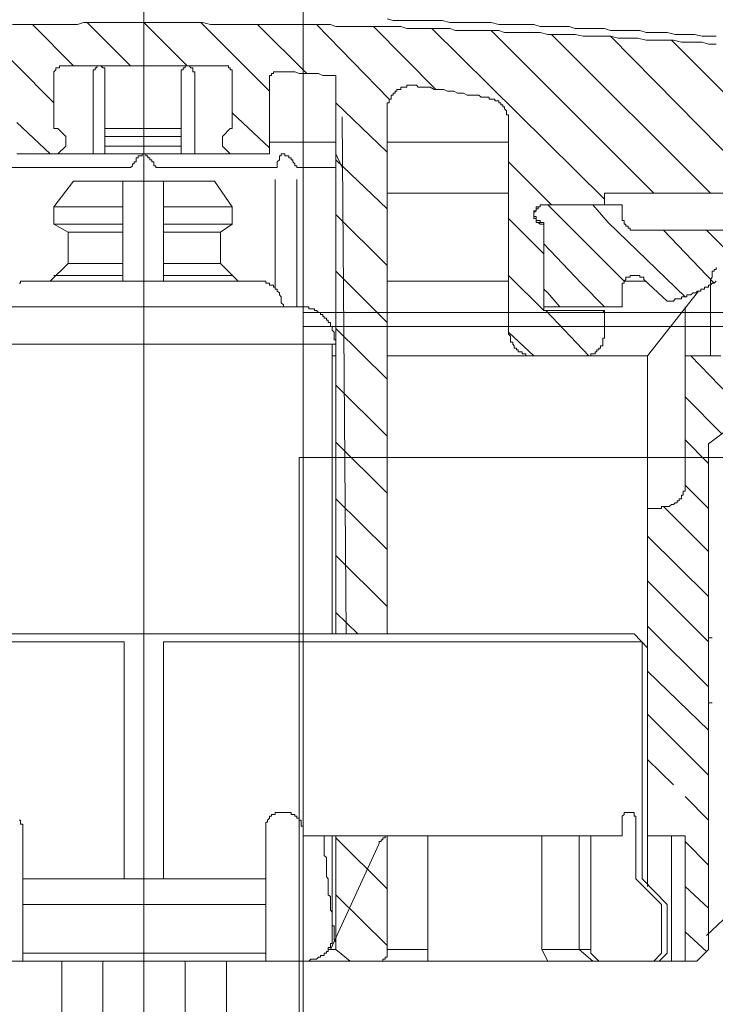
# Model space of a CAD drawing. Units: inches. Extents: x -2178 to 1068, y -1654 to 671.
# Drawn here: x 408 to 434, y -1280 to -1243 of the extents above; entities that cross this region are included whole.
import ezdxf

# ---------------------------------------------------------------- set-up
doc = ezdxf.new("R2010")
doc.units = ezdxf.units.IN
doc.header["$MEASUREMENT"] = 0
doc.layers.add('图层 1', color=7, linetype='Continuous')

msp = doc.modelspace()

# ---------------------------------------------------------------- linework, layer by layer
at = {"layer": '图层 1', "color": 7, "lineweight": 9}
for points in [[(418.342, -1284.608), (418.342, -1163.276)], [(412.32, -1295.439), (412.32, -1226.833)], [(407.352, -1243.146), (407.645, -1243.146), (407.95, -1243.146), (408.178, -1243.146), (408.47, -1243.146), (408.686, -1243.146), (408.991, -1243.146), (409.284, -1243.146), (409.512, -1243.146), (409.804, -1243.146), (410.033, -1243.076), (410.325, -1243.076), (410.541, -1243.076), (410.846, -1243.076), (411.138, -1243.076), (411.367, -1243.076), (411.659, -1243.076), (411.888, -1243.076), (412.18, -1243.076), (412.473, -1243.076), (412.701, -1243.076), (413.006, -1243.076), (413.209, -1243.076), (413.514, -1243.076), (413.807, -1243.076), (414.035, -1243.076), (414.34, -1243.076), (414.543, -1243.076), (414.836, -1243.146), (415.077, -1243.146), (415.369, -1243.146), (415.661, -1243.146), (415.89, -1243.146), (416.182, -1243.146), (416.411, -1243.146), (416.703, -1243.146), (416.995, -1243.146), (417.224, -1243.146), (417.516, -1243.146), (417.745, -1243.146), (418.037, -1243.146), (418.266, -1243.146), (418.558, -1243.146), (418.85, -1243.146), (419.092, -1243.146), (419.384, -1243.146), (419.587, -1243.228), (419.892, -1243.228), (420.184, -1243.228), (420.413, -1243.228), (420.718, -1243.228), (420.921, -1243.228), (421.226, -1243.228), (421.455, -1243.228), (421.747, -1243.228), (422.039, -1243.228), (422.268, -1243.305), (422.56, -1243.305), (422.789, -1243.305), (423.068, -1243.305), (423.373, -1243.305), (423.602, -1243.305), (423.894, -1243.305), (424.11, -1243.374), (424.415, -1243.374), (424.644, -1243.374), (424.936, -1243.374), (425.241, -1243.374), (425.457, -1243.374), (425.749, -1243.374), (425.965, -1243.451), (426.283, -1243.451), (426.575, -1243.451), (426.778, -1243.451), (427.071, -1243.451), (427.312, -1243.451), (427.604, -1243.527), (427.82, -1243.527), (428.112, -1243.527), (428.417, -1243.527), (428.646, -1243.527), (428.938, -1243.597), (429.154, -1243.597), (429.459, -1243.597), (429.688, -1243.597), (429.98, -1243.597), (430.272, -1243.673), (430.501, -1243.673), (430.793, -1243.673), (431.009, -1243.673), (431.327, -1243.743), (431.619, -1243.743), (431.822, -1243.743), (432.127, -1243.743), (432.356, -1243.743), (432.661, -1243.819), (432.864, -1243.819), (433.156, -1243.819), (433.448, -1243.819), (433.69, -1243.889), (433.982, -1243.889)], [(407.352, -1243.146), (407.645, -1243.146), (407.95, -1243.146), (408.178, -1243.146), (408.47, -1243.146), (408.686, -1243.146), (408.991, -1243.146), (409.284, -1243.146), (409.512, -1243.146), (409.804, -1243.146), (410.033, -1243.076), (410.325, -1243.076), (410.541, -1243.076), (410.846, -1243.076), (411.138, -1243.076), (411.367, -1243.076), (411.659, -1243.076), (411.888, -1243.076), (412.18, -1243.076), (412.473, -1243.076), (412.701, -1243.076), (413.006, -1243.076), (413.209, -1243.076), (413.514, -1243.076), (413.807, -1243.076), (414.035, -1243.076), (414.34, -1243.076), (414.543, -1243.076), (414.836, -1243.146), (415.077, -1243.146), (415.369, -1243.146), (415.661, -1243.146), (415.89, -1243.146), (416.182, -1243.146), (416.411, -1243.146), (416.703, -1243.146), (416.995, -1243.146), (417.224, -1243.146), (417.516, -1243.146), (417.745, -1243.146), (418.037, -1243.146), (418.266, -1243.146), (418.558, -1243.146), (418.85, -1243.146), (419.092, -1243.146), (419.384, -1243.146), (419.587, -1243.228), (419.892, -1243.228), (420.184, -1243.228), (420.413, -1243.228), (420.718, -1243.228), (420.921, -1243.228), (421.226, -1243.228), (421.455, -1243.228), (421.747, -1243.228), (422.039, -1243.228), (422.268, -1243.305), (422.56, -1243.305), (422.789, -1243.305), (423.068, -1243.305), (423.373, -1243.305), (423.602, -1243.305), (423.894, -1243.305), (424.11, -1243.374), (424.415, -1243.374), (424.644, -1243.374), (424.936, -1243.374), (425.241, -1243.374), (425.457, -1243.374), (425.749, -1243.374), (425.965, -1243.451), (426.283, -1243.451), (426.575, -1243.451), (426.778, -1243.451), (427.071, -1243.451), (427.312, -1243.451), (427.604, -1243.527), (427.82, -1243.527), (428.112, -1243.527), (428.417, -1243.527), (428.646, -1243.527), (428.938, -1243.597), (429.154, -1243.597), (429.459, -1243.597), (429.688, -1243.597), (429.98, -1243.597), (430.272, -1243.673), (430.501, -1243.673), (430.793, -1243.673), (431.009, -1243.673), (431.327, -1243.743), (431.619, -1243.743), (431.822, -1243.743), (432.127, -1243.743), (432.356, -1243.743), (432.661, -1243.819), (432.864, -1243.819), (433.156, -1243.819), (433.448, -1243.819), (433.69, -1243.889), (433.982, -1243.889)], [(411.812, -1244.715), (410.173, -1243.076)], [(413.959, -1244.715), (412.32, -1243.076)], [(417.072, -1245.674), (414.48, -1243.076)], [(421.531, -1242.93), (421.747, -1243), (422.039, -1243), (422.268, -1243), (422.56, -1243), (422.852, -1243), (423.068, -1243), (423.373, -1243), (423.602, -1243), (423.894, -1243.076), (424.11, -1243.076), (424.415, -1243.076), (424.707, -1243.076), (424.936, -1243.076), (425.241, -1243.076), (425.457, -1243.076), (425.749, -1243.146), (426.041, -1243.146), (426.283, -1243.146), (426.575, -1243.146), (426.778, -1243.146), (427.071, -1243.146), (427.312, -1243.228), (427.604, -1243.228), (427.909, -1243.228), (428.112, -1243.228), (428.417, -1243.228), (428.646, -1243.305), (428.938, -1243.305), (429.23, -1243.305), (429.459, -1243.305), (429.751, -1243.305), (429.98, -1243.374), (430.272, -1243.374), (430.501, -1243.374), (430.793, -1243.374), (431.085, -1243.374), (431.327, -1243.451), (431.619, -1243.451), (431.822, -1243.451), (432.127, -1243.451), (432.419, -1243.527), (432.661, -1243.527), (432.953, -1243.527), (433.156, -1243.527), (433.448, -1243.597), (433.69, -1243.597), (433.982, -1243.597)], [(421.531, -1242.93), (421.747, -1243), (422.039, -1243), (422.268, -1243), (422.56, -1243), (422.852, -1243), (423.068, -1243), (423.373, -1243), (423.602, -1243), (423.894, -1243.076), (424.11, -1243.076), (424.415, -1243.076), (424.707, -1243.076), (424.936, -1243.076), (425.241, -1243.076), (425.457, -1243.076), (425.749, -1243.146), (426.041, -1243.146), (426.283, -1243.146), (426.575, -1243.146), (426.778, -1243.146), (427.071, -1243.146), (427.312, -1243.228), (427.604, -1243.228), (427.909, -1243.228), (428.112, -1243.228), (428.417, -1243.228), (428.646, -1243.305), (428.938, -1243.305), (429.23, -1243.305), (429.459, -1243.305), (429.751, -1243.305), (429.98, -1243.374), (430.272, -1243.374), (430.501, -1243.374), (430.793, -1243.374), (431.085, -1243.374), (431.327, -1243.451), (431.619, -1243.451), (431.822, -1243.451), (432.127, -1243.451), (432.419, -1243.527), (432.661, -1243.527), (432.953, -1243.527), (433.156, -1243.527), (433.448, -1243.597), (433.69, -1243.597), (433.982, -1243.597)], [(408.915, -1246.119), (405.955, -1243.146)], [(409.652, -1244.715), (408.102, -1243.146)], [(418.482, -1245.007), (416.614, -1243.146)], [(421.607, -1245.973), (418.85, -1243.146)], [(423.373, -1245.604), (421.01, -1243.228)], [(429.751, -1249.759), (423.221, -1243.305)], [(431.619, -1249.53), (425.457, -1243.374)], [(433.766, -1249.53), (427.744, -1243.527)], [(435.837, -1249.53), (429.98, -1243.597)], [(437.616, -1249.085), (432.28, -1243.743)], [(408.915, -1245.007), (408.915, -1244.937), (408.991, -1244.861), (408.991, -1244.791), (409.068, -1244.791), (409.131, -1244.791), (409.131, -1244.715), (409.22, -1244.715)], [(408.915, -1245.007), (408.915, -1244.937), (408.991, -1244.861), (408.991, -1244.791), (409.068, -1244.791), (409.131, -1244.791), (409.131, -1244.715), (409.22, -1244.715)], [(412.32, -1244.715), (409.22, -1244.715)], [(412.32, -1244.715), (409.22, -1244.715)], [(410.402, -1244.937), (410.402, -1244.861), (410.478, -1244.861), (410.478, -1244.791), (410.541, -1244.791), (410.541, -1244.715), (410.618, -1244.715), (410.694, -1244.715), (410.77, -1244.791), (410.846, -1244.791), (410.846, -1244.861), (410.846, -1244.937)], [(410.402, -1244.937), (410.402, -1244.861), (410.478, -1244.861), (410.478, -1244.791), (410.541, -1244.791), (410.541, -1244.715), (410.618, -1244.715), (410.694, -1244.715), (410.77, -1244.791), (410.846, -1244.791), (410.846, -1244.861), (410.846, -1244.937)], [(410.402, -1248.05), (410.402, -1244.937)], [(410.402, -1248.05), (410.402, -1244.937)], [(410.846, -1248.05), (410.846, -1244.937)], [(410.846, -1248.05), (410.846, -1244.937)], [(412.32, -1244.715), (415.445, -1244.715)], [(412.32, -1244.715), (415.445, -1244.715)], [(413.73, -1244.937), (413.73, -1244.861), (413.807, -1244.861), (413.807, -1244.791), (413.883, -1244.791), (413.883, -1244.715), (413.959, -1244.715), (414.035, -1244.715), (414.099, -1244.791), (414.175, -1244.791), (414.175, -1244.861), (414.175, -1244.937), (414.251, -1244.937)], [(413.73, -1244.937), (413.73, -1244.861), (413.807, -1244.861), (413.807, -1244.791), (413.883, -1244.791), (413.883, -1244.715), (413.959, -1244.715), (414.035, -1244.715), (414.099, -1244.791), (414.175, -1244.791), (414.175, -1244.861), (414.175, -1244.937), (414.251, -1244.937)], [(413.73, -1248.05), (413.73, -1244.937)], [(413.73, -1248.05), (413.73, -1244.937)], [(414.251, -1248.05), (414.251, -1244.937)], [(414.251, -1248.05), (414.251, -1244.937)], [(415.445, -1244.715), (415.522, -1244.715), (415.522, -1244.791), (415.585, -1244.791), (415.585, -1244.861), (415.661, -1244.861), (415.661, -1244.937), (415.661, -1245.007)], [(415.445, -1244.715), (415.522, -1244.715), (415.522, -1244.791), (415.585, -1244.791), (415.585, -1244.861), (415.661, -1244.861), (415.661, -1244.937), (415.661, -1245.007)], [(417.072, -1245.229), (417.072, -1245.159), (417.072, -1245.083), (417.148, -1245.083), (417.148, -1245.007), (417.224, -1245.007), (417.224, -1244.937), (417.288, -1244.937), (417.364, -1244.937)], [(417.072, -1245.229), (417.072, -1245.159), (417.072, -1245.083), (417.148, -1245.083), (417.148, -1245.007), (417.224, -1245.007), (417.224, -1244.937), (417.288, -1244.937), (417.364, -1244.937)], [(417.364, -1244.937), (417.516, -1244.937), (417.656, -1244.937), (417.809, -1244.937), (417.898, -1244.937), (418.037, -1244.937), (418.19, -1245.007), (418.342, -1245.007), (418.406, -1245.007), (418.558, -1245.007), (418.711, -1245.007), (418.85, -1245.007), (418.927, -1245.007), (419.092, -1245.083), (419.232, -1245.083), (419.384, -1245.083), (419.448, -1245.083), (419.587, -1245.083)], [(417.364, -1244.937), (417.516, -1244.937), (417.656, -1244.937), (417.809, -1244.937), (417.898, -1244.937), (418.037, -1244.937), (418.19, -1245.007), (418.342, -1245.007), (418.406, -1245.007), (418.558, -1245.007), (418.711, -1245.007), (418.85, -1245.007), (418.927, -1245.007), (419.092, -1245.083), (419.232, -1245.083), (419.384, -1245.083), (419.448, -1245.083), (419.587, -1245.083)], [(408.915, -1247.091), (408.915, -1245.007)], [(408.915, -1247.091), (408.915, -1245.007)], [(415.661, -1247.091), (415.661, -1245.007)], [(415.661, -1247.091), (415.661, -1245.007)], [(417.072, -1248.05), (417.072, -1245.229)], [(417.072, -1248.05), (417.072, -1245.229)], [(419.587, -1245.083), (419.587, -1266.212)], [(421.531, -1246.417), (421.531, -1246.347), (421.531, -1246.265), (421.531, -1246.195), (421.531, -1246.119), (421.607, -1246.119), (421.607, -1246.042), (421.607, -1245.973), (421.671, -1245.973), (421.671, -1245.896), (421.671, -1245.826), (421.747, -1245.826), (421.747, -1245.75), (421.823, -1245.75), (421.823, -1245.674), (421.887, -1245.674), (421.887, -1245.604), (421.976, -1245.604), (422.039, -1245.604), (422.039, -1245.522), (422.116, -1245.522), (422.205, -1245.522), (422.268, -1245.522), (422.268, -1245.452), (422.344, -1245.452), (422.408, -1245.452), (422.484, -1245.452), (422.56, -1245.452), (422.636, -1245.452)], [(421.531, -1246.417), (421.531, -1246.347), (421.531, -1246.265), (421.531, -1246.195), (421.531, -1246.119), (421.607, -1246.119), (421.607, -1246.042), (421.607, -1245.973), (421.671, -1245.973), (421.671, -1245.896), (421.671, -1245.826), (421.747, -1245.826), (421.747, -1245.75), (421.823, -1245.75), (421.823, -1245.674), (421.887, -1245.674), (421.887, -1245.604), (421.976, -1245.604), (422.039, -1245.604), (422.039, -1245.522), (422.116, -1245.522), (422.205, -1245.522), (422.268, -1245.522), (422.268, -1245.452), (422.344, -1245.452), (422.408, -1245.452), (422.484, -1245.452), (422.56, -1245.452), (422.636, -1245.452)], [(422.636, -1245.452), (422.7, -1245.522), (422.852, -1245.522), (423.018, -1245.522), (423.157, -1245.522), (423.31, -1245.604), (423.373, -1245.604), (423.513, -1245.604), (423.666, -1245.604), (423.805, -1245.674), (423.894, -1245.674), (424.047, -1245.674), (424.186, -1245.75), (424.339, -1245.75), (424.415, -1245.75), (424.555, -1245.826), (424.707, -1245.826), (424.86, -1245.826), (425, -1245.826), (425.089, -1245.896), (425.241, -1245.896), (425.381, -1245.896)], [(422.636, -1245.452), (422.7, -1245.522), (422.852, -1245.522), (423.018, -1245.522), (423.157, -1245.522), (423.31, -1245.604), (423.373, -1245.604), (423.513, -1245.604), (423.666, -1245.604), (423.805, -1245.674), (423.894, -1245.674), (424.047, -1245.674), (424.186, -1245.75), (424.339, -1245.75), (424.415, -1245.75), (424.555, -1245.826), (424.707, -1245.826), (424.86, -1245.826), (425, -1245.826), (425.089, -1245.896), (425.241, -1245.896), (425.381, -1245.896)], [(425.381, -1245.896), (425.381, -1245.973), (425.457, -1245.973), (425.533, -1245.973), (425.597, -1245.973), (425.597, -1246.042), (425.673, -1246.042), (425.749, -1246.042), (425.749, -1246.119), (425.825, -1246.119), (425.825, -1246.195), (425.902, -1246.195), (425.902, -1246.265), (425.965, -1246.265), (425.965, -1246.347), (426.041, -1246.417), (426.041, -1246.493), (426.041, -1246.57), (426.118, -1246.57), (426.118, -1246.64), (426.118, -1246.716), (426.118, -1246.786), (426.118, -1246.862)], [(425.381, -1245.896), (425.381, -1245.973), (425.457, -1245.973), (425.533, -1245.973), (425.597, -1245.973), (425.597, -1246.042), (425.673, -1246.042), (425.749, -1246.042), (425.749, -1246.119), (425.825, -1246.119), (425.825, -1246.195), (425.902, -1246.195), (425.902, -1246.265), (425.965, -1246.265), (425.965, -1246.347), (426.041, -1246.417), (426.041, -1246.493), (426.041, -1246.57), (426.118, -1246.57), (426.118, -1246.64), (426.118, -1246.716), (426.118, -1246.786), (426.118, -1246.862)], [(421.531, -1247.98), (419.587, -1246.119)], [(421.531, -1246.417), (421.531, -1266.212)], [(421.531, -1246.417), (421.531, -1266.212)], [(417.072, -1247.821), (415.661, -1246.493)], [(419.829, -1246.64), (419.968, -1266.212)], [(408.775, -1248.05), (407.505, -1246.862)], [(409.068, -1247.091), (408.915, -1247.091)], [(409.068, -1247.091), (408.915, -1247.091)], [(409.068, -1247.091), (409.36, -1247.383)], [(409.068, -1247.091), (409.36, -1247.383)], [(413.73, -1247.091), (410.846, -1247.091)], [(413.73, -1247.091), (410.846, -1247.091)], [(415.585, -1247.091), (415.293, -1247.383)], [(415.661, -1247.091), (415.585, -1247.091), (415.293, -1247.383)], [(415.661, -1247.091), (415.585, -1247.091)], [(426.118, -1254.72), (426.118, -1246.862)], [(426.118, -1254.72), (426.118, -1246.862)], [(409.068, -1248.05), (409.36, -1247.751), (409.36, -1247.383)], [(409.36, -1247.751), (409.36, -1247.383)], [(413.73, -1247.383), (410.846, -1247.383)], [(413.73, -1247.383), (410.846, -1247.383)], [(415.293, -1247.751), (415.293, -1247.383)], [(415.585, -1248.05), (415.293, -1247.751), (415.293, -1247.383)], [(409.068, -1248.05), (409.36, -1247.751)], [(410.846, -1247.751), (413.73, -1247.751)], [(410.846, -1247.751), (413.73, -1247.751)], [(415.585, -1248.05), (415.293, -1247.751)], [(419.587, -1247.605), (417.072, -1247.605)], [(417.072, -1247.605), (419.587, -1247.605)], [(426.118, -1247.605), (421.531, -1247.605)], [(421.531, -1247.605), (426.118, -1247.605)], [(407.505, -1248.05), (409.068, -1248.05)], [(407.505, -1248.05), (409.068, -1248.05)], [(408.991, -1248.05), (408.991, -1248.05)], [(408.991, -1248.05), (408.991, -1248.05)], [(409.068, -1248.05), (410.846, -1248.05)], [(409.068, -1248.05), (410.846, -1248.05)], [(413.73, -1248.05), (412.32, -1248.05), (410.846, -1248.05)], [(410.846, -1248.05), (412.32, -1248.05), (413.73, -1248.05)], [(411.812, -1248.564), (411.888, -1248.495), (411.888, -1248.418), (411.952, -1248.418), (411.952, -1248.342), (412.028, -1248.342), (412.028, -1248.272)], [(411.952, -1248.342), (412.028, -1248.342), (412.028, -1248.272), (412.028, -1248.196), (412.104, -1248.196), (412.104, -1248.126), (412.18, -1248.126), (412.257, -1248.126), (412.257, -1248.05), (412.32, -1248.05), (412.396, -1248.05), (412.396, -1248.126), (412.473, -1248.126), (412.473, -1248.196), (412.549, -1248.196), (412.549, -1248.272), (412.625, -1248.272), (412.625, -1248.342), (412.701, -1248.342)], [(412.028, -1248.272), (412.028, -1248.196), (412.104, -1248.196), (412.104, -1248.126), (412.18, -1248.126), (412.257, -1248.126), (412.257, -1248.05), (412.32, -1248.05), (412.396, -1248.05), (412.396, -1248.126), (412.473, -1248.126), (412.473, -1248.196), (412.549, -1248.196), (412.549, -1248.272), (412.625, -1248.272), (412.625, -1248.342), (412.701, -1248.342), (412.701, -1248.418), (412.701, -1248.495)], [(412.028, -1248.272), (412.028, -1248.272)], [(415.585, -1248.05), (413.73, -1248.05)], [(415.585, -1248.05), (413.73, -1248.05)], [(415.585, -1248.05), (415.585, -1248.05)], [(417.072, -1248.05), (415.585, -1248.05)], [(415.585, -1248.05), (415.585, -1248.05)], [(417.072, -1248.05), (415.585, -1248.05)], [(417.288, -1248.564), (417.364, -1248.564), (417.364, -1248.495), (417.364, -1248.418), (417.364, -1248.342), (417.453, -1248.272), (417.453, -1248.196), (417.453, -1248.126), (417.516, -1248.126), (417.516, -1248.05), (417.605, -1248.05), (417.656, -1248.05), (417.656, -1248.126), (417.745, -1248.126)], [(417.288, -1248.564), (417.364, -1248.564), (417.364, -1248.495), (417.364, -1248.418), (417.364, -1248.342), (417.453, -1248.272), (417.453, -1248.196), (417.453, -1248.126), (417.516, -1248.126), (417.516, -1248.05), (417.605, -1248.05)], [(417.605, -1248.05), (417.605, -1248.05)], [(417.605, -1248.05), (417.656, -1248.05), (417.656, -1248.126), (417.745, -1248.126), (417.809, -1248.126), (417.809, -1248.196), (417.898, -1248.196), (417.898, -1248.272), (417.961, -1248.272), (417.961, -1248.342), (418.037, -1248.418), (418.037, -1248.495), (418.101, -1248.495), (418.101, -1248.564)], [(417.745, -1248.126), (417.745, -1248.126)], [(417.745, -1248.126), (417.809, -1248.126), (417.809, -1248.196), (417.898, -1248.196), (417.898, -1248.272), (417.961, -1248.272), (417.961, -1248.342), (418.037, -1248.418), (418.037, -1248.495), (418.101, -1248.495), (418.101, -1248.564)], [(419.829, -1248.564), (419.587, -1248.05)], [(419.829, -1248.564), (419.587, -1248.05)], [(421.531, -1250.121), (419.587, -1248.272)], [(407.289, -1248.564), (411.812, -1248.564)], [(407.289, -1248.564), (411.812, -1248.564)], [(411.812, -1248.564), (411.888, -1248.495), (411.888, -1248.418), (411.952, -1248.418), (411.952, -1248.342)], [(411.952, -1248.342), (411.952, -1248.342)], [(412.701, -1248.342), (412.701, -1248.418)], [(412.701, -1248.418), (412.701, -1248.495), (412.765, -1248.495), (412.765, -1248.564)], [(412.701, -1248.495), (412.765, -1248.495)], [(412.765, -1248.495), (412.765, -1248.564)], [(417.288, -1248.564), (412.765, -1248.564)], [(417.288, -1248.564), (412.765, -1248.564)], [(418.101, -1248.564), (419.587, -1248.564)], [(418.101, -1248.564), (419.587, -1248.564)], [(427.744, -1249.975), (426.118, -1248.342)], [(417.288, -1253.164), (417.288, -1249.015)], [(418.101, -1253.831), (418.101, -1249.015)], [(409.652, -1249.085), (408.915, -1250.051)], [(414.988, -1249.085), (409.652, -1249.085)], [(411.52, -1249.085), (411.52, -1252.865)], [(413.057, -1249.085), (413.057, -1252.865)], [(414.988, -1249.085), (415.661, -1250.051), (413.057, -1250.051)], [(426.118, -1249.53), (421.531, -1249.53)], [(429.751, -1249.975), (429.751, -1249.53)], [(429.751, -1249.53), (436.421, -1249.53)], [(429.751, -1249.975), (429.751, -1249.53)], [(436.574, -1249.53), (429.751, -1249.53)], [(408.915, -1250.051), (411.52, -1250.051)], [(408.915, -1250.712), (408.915, -1250.051)], [(415.661, -1250.712), (415.661, -1250.051)], [(427.452, -1250.712), (427.375, -1250.712), (427.312, -1250.712), (427.236, -1250.642), (427.159, -1250.642), (427.159, -1250.565), (427.159, -1250.496), (427.071, -1250.496), (427.071, -1250.419), (427.071, -1250.343), (427.071, -1250.267), (427.159, -1250.197), (427.159, -1250.121), (427.236, -1250.121), (427.236, -1250.051), (427.312, -1250.051), (427.312, -1249.975), (427.375, -1249.975), (427.452, -1249.975)], [(427.452, -1250.712), (427.375, -1250.712), (427.312, -1250.712), (427.236, -1250.642), (427.159, -1250.642), (427.159, -1250.565), (427.159, -1250.496), (427.071, -1250.496), (427.071, -1250.419), (427.071, -1250.343), (427.071, -1250.267), (427.159, -1250.197), (427.159, -1250.121), (427.236, -1250.121), (427.236, -1250.051), (427.312, -1250.051), (427.312, -1249.975), (427.375, -1249.975), (427.452, -1249.975)], [(427.452, -1250.642), (427.375, -1250.642), (427.312, -1250.642), (427.312, -1250.565), (427.236, -1250.565), (427.159, -1250.565), (427.159, -1250.496), (427.159, -1250.419), (427.071, -1250.419), (427.071, -1250.343), (427.071, -1250.267), (427.071, -1250.197), (427.159, -1250.197), (427.159, -1250.121), (427.159, -1250.051), (427.236, -1250.051), (427.312, -1250.051), (427.312, -1249.975), (427.375, -1249.975), (427.452, -1249.975)], [(427.452, -1249.975), (429.751, -1249.975)], [(427.452, -1249.975), (429.751, -1249.975)], [(430.425, -1249.975), (427.452, -1249.975)], [(429.688, -1252.052), (427.604, -1249.975)], [(429.891, -1250.642), (429.307, -1249.975)], [(430.425, -1249.975), (430.425, -1250.419)], [(421.531, -1252.274), (419.587, -1250.343)], [(427.452, -1251.823), (426.118, -1250.496)], [(430.933, -1250.934), (430.869, -1250.934), (430.793, -1250.934), (430.717, -1250.934), (430.717, -1250.864), (430.641, -1250.864), (430.641, -1250.788), (430.564, -1250.788), (430.564, -1250.712), (430.501, -1250.712), (430.501, -1250.642), (430.501, -1250.565), (430.425, -1250.565), (430.425, -1250.496), (430.425, -1250.419)], [(408.915, -1250.712), (411.52, -1250.712)], [(408.915, -1250.712), (409.449, -1251.01)], [(415.661, -1250.712), (413.057, -1250.712)], [(415.661, -1250.712), (415.217, -1251.01)], [(427.452, -1250.642), (427.236, -1250.642)], [(427.452, -1253.831), (427.452, -1250.642)], [(427.452, -1253.977), (427.452, -1250.712)], [(427.452, -1253.977), (427.452, -1250.712)], [(432.8, -1253.456), (429.891, -1250.642)], [(430.933, -1250.934), (434.732, -1250.934)], [(433.906, -1252.941), (431.987, -1250.934)], [(434.871, -1252.198), (433.614, -1250.934)], [(409.449, -1251.01), (411.52, -1251.01)], [(409.449, -1251.01), (409.449, -1252.198)], [(415.217, -1251.01), (413.057, -1251.01)], [(415.217, -1251.01), (415.217, -1252.198), (415.89, -1252.865)], [(428.862, -1252.941), (427.452, -1251.455)], [(430.501, -1252.865), (429.688, -1252.052)], [(409.449, -1252.198), (408.775, -1252.865)], [(411.52, -1252.198), (409.449, -1252.198)], [(413.057, -1252.198), (415.217, -1252.198)], [(433.766, -1252.941), (433.766, -1252.865), (433.766, -1252.795), (433.83, -1252.713), (433.83, -1252.643), (433.83, -1252.566), (433.83, -1252.49), (433.906, -1252.49), (433.906, -1252.42), (433.982, -1252.42), (433.982, -1252.344)], [(408.915, -1252.643), (411.52, -1252.643)], [(415.661, -1252.643), (413.057, -1252.643)], [(421.531, -1254.428), (419.587, -1252.49)], [(427.452, -1253.977), (426.118, -1252.643)], [(430.425, -1253.087), (430.425, -1253.017), (430.425, -1252.941), (430.501, -1252.941), (430.501, -1252.865), (430.564, -1252.795), (430.564, -1252.713), (430.641, -1252.713), (430.717, -1252.713), (430.717, -1252.643), (430.793, -1252.643), (430.869, -1252.643), (430.933, -1252.643), (431.009, -1252.643), (431.085, -1252.643), (431.085, -1252.713), (431.174, -1252.713), (431.238, -1252.713), (431.238, -1252.795)], [(431.238, -1252.795), (432.127, -1253.615)], [(407.594, -1252.941), (407.645, -1252.941), (407.645, -1252.865), (407.734, -1252.865), (407.797, -1252.865), (407.886, -1252.865), (407.95, -1252.865), (408.026, -1252.865)], [(408.026, -1252.865), (412.32, -1252.865)], [(416.614, -1252.865), (412.32, -1252.865)], [(416.614, -1252.865), (416.703, -1252.865), (416.78, -1252.865), (416.856, -1252.865), (416.932, -1252.865), (416.932, -1252.941), (416.995, -1252.941), (417.072, -1252.941), (417.072, -1253.017), (417.148, -1253.017), (417.224, -1253.017), (417.224, -1253.087), (417.288, -1253.087), (417.288, -1253.164), (417.364, -1253.164), (417.364, -1253.24), (417.453, -1253.31), (417.453, -1253.386), (417.516, -1253.456), (417.516, -1253.532), (417.516, -1253.615), (417.516, -1253.684), (417.605, -1253.761), (417.605, -1253.831)], [(426.118, -1252.865), (421.531, -1252.865)], [(427.604, -1253.31), (427.452, -1253.164)], [(429.751, -1253.831), (428.862, -1252.941)], [(430.425, -1253.831), (430.425, -1253.087)], [(431.327, -1252.865), (430.501, -1252.865)], [(433.982, -1252.865), (433.906, -1252.941), (433.83, -1252.941), (433.766, -1253.017), (433.69, -1253.017), (433.69, -1253.087), (433.614, -1253.087), (433.537, -1253.087), (433.537, -1253.164), (433.448, -1253.164), (433.398, -1253.164), (433.398, -1253.24), (433.309, -1253.24), (433.245, -1253.24), (433.245, -1253.31), (433.156, -1253.31), (433.105, -1253.31), (433.016, -1253.386), (432.953, -1253.386), (432.864, -1253.386), (432.864, -1253.456), (432.8, -1253.456), (432.724, -1253.456), (432.661, -1253.456), (432.661, -1253.532), (432.572, -1253.532), (432.496, -1253.532), (432.419, -1253.532), (432.356, -1253.615), (432.28, -1253.615), (432.203, -1253.615), (432.127, -1253.615)], [(433.766, -1255.686), (433.766, -1252.941)], [(428.062, -1253.831), (427.604, -1253.31)], [(433.309, -1253.24), (431.378, -1255.686)], [(412.32, -1253.831), (406.476, -1253.831)], [(412.32, -1253.831), (418.101, -1253.831)], [(418.101, -1253.831), (418.19, -1253.831), (418.266, -1253.831), (418.342, -1253.831), (418.406, -1253.831), (418.482, -1253.831), (418.558, -1253.831), (418.558, -1253.907), (418.634, -1253.907), (418.711, -1253.907), (418.774, -1253.907), (418.774, -1253.977), (418.85, -1253.977), (418.927, -1254.053), (419.003, -1254.053), (419.003, -1254.123), (419.092, -1254.123), (419.092, -1254.199), (419.143, -1254.199), (419.143, -1254.269), (419.232, -1254.269), (419.232, -1254.345), (419.295, -1254.345), (419.295, -1254.428), (419.384, -1254.428), (419.384, -1254.498), (419.384, -1254.574), (419.448, -1254.574), (419.448, -1254.65), (419.448, -1254.72), (419.524, -1254.796), (419.524, -1254.872), (419.524, -1254.942), (419.524, -1255.019), (419.524, -1255.088), (419.587, -1255.088), (419.587, -1255.171), (419.587, -1255.247)], [(427.452, -1253.831), (430.425, -1253.831)], [(432.8, -1253.831), (432.8, -1260.507)], [(418.342, -1254.053), (444.362, -1254.053)], [(427.452, -1253.977), (429.751, -1253.977)], [(427.452, -1253.977), (429.751, -1253.977)], [(429.154, -1255.686), (427.528, -1253.977)], [(429.751, -1254.053), (429.688, -1253.977)], [(429.751, -1253.977), (429.751, -1254.942)], [(429.751, -1253.977), (429.751, -1254.942)], [(441.986, -1254.574), (418.342, -1254.574)], [(421.531, -1256.575), (419.587, -1254.65)], [(427.071, -1255.686), (427.007, -1255.686), (426.931, -1255.686), (426.867, -1255.686), (426.778, -1255.686), (426.778, -1255.609), (426.715, -1255.609), (426.639, -1255.609), (426.639, -1255.539), (426.575, -1255.539), (426.486, -1255.539), (426.486, -1255.463), (426.423, -1255.463), (426.423, -1255.393), (426.334, -1255.393), (426.334, -1255.317), (426.283, -1255.247), (426.283, -1255.171), (426.194, -1255.171), (426.194, -1255.088), (426.194, -1255.019), (426.194, -1254.942), (426.118, -1254.872), (426.118, -1254.796), (426.118, -1254.72)], [(427.071, -1255.686), (427.007, -1255.686), (426.931, -1255.686), (426.867, -1255.686), (426.778, -1255.686), (426.778, -1255.609), (426.715, -1255.609), (426.639, -1255.609), (426.639, -1255.539), (426.575, -1255.539), (426.486, -1255.539), (426.486, -1255.463), (426.423, -1255.463), (426.423, -1255.393), (426.334, -1255.393), (426.334, -1255.317), (426.283, -1255.247), (426.283, -1255.171), (426.194, -1255.171), (426.194, -1255.088), (426.194, -1255.019), (426.194, -1254.942), (426.118, -1254.872), (426.118, -1254.796), (426.118, -1254.72)], [(427.071, -1255.686), (426.118, -1254.796)], [(429.751, -1254.942), (429.751, -1255.019), (429.688, -1255.019), (429.688, -1255.088), (429.688, -1255.171), (429.688, -1255.247), (429.688, -1255.317), (429.599, -1255.317), (429.599, -1255.393), (429.535, -1255.393), (429.535, -1255.463), (429.459, -1255.463), (429.459, -1255.539), (429.396, -1255.539), (429.396, -1255.609), (429.307, -1255.609), (429.23, -1255.609), (429.23, -1255.686), (429.154, -1255.686), (429.091, -1255.686), (429.014, -1255.686), (428.938, -1255.686)], [(429.751, -1254.942), (429.751, -1255.019), (429.688, -1255.019), (429.688, -1255.088), (429.688, -1255.171), (429.688, -1255.247), (429.688, -1255.317), (429.599, -1255.317), (429.599, -1255.393), (429.535, -1255.393), (429.535, -1255.463), (429.459, -1255.463), (429.459, -1255.539), (429.396, -1255.539), (429.396, -1255.609), (429.307, -1255.609), (429.23, -1255.609), (429.23, -1255.686), (429.154, -1255.686), (429.091, -1255.686), (429.014, -1255.686), (428.938, -1255.686)], [(419.587, -1255.247), (405.053, -1255.247)], [(419.587, -1255.247), (419.587, -1255.247)], [(419.587, -1255.686), (419.448, -1255.686)], [(421.531, -1255.686), (427.071, -1255.686)], [(421.531, -1255.686), (427.071, -1255.686)], [(431.378, -1255.686), (421.531, -1255.686)], [(427.071, -1255.686), (428.938, -1255.686)], [(427.071, -1255.686), (428.938, -1255.686)], [(431.378, -1255.686), (431.378, -1266.809)], [(434.147, -1255.686), (433.766, -1255.686), (432.8, -1255.686)], [(435.164, -1257.909), (433.016, -1255.686)], [(433.69, -1259.021), (435.684, -1257.534), (435.684, -1256.499)], [(421.531, -1258.728), (419.587, -1256.804)], [(434.198, -1258.652), (432.8, -1257.242)], [(421.531, -1260.882), (419.587, -1258.951)], [(433.69, -1259.764), (432.8, -1258.874)], [(433.69, -1259.021), (433.69, -1278.154)], [(418.19, -1259.541), (418.19, -1284.608)], [(441.986, -1259.541), (418.19, -1259.541)], [(441.986, -1259.541), (418.342, -1259.541)], [(432.8, -1260.507), (432.8, -1260.583), (432.8, -1260.653), (432.8, -1260.736), (432.8, -1260.806), (432.724, -1260.806), (432.724, -1260.882), (432.724, -1260.958), (432.661, -1260.958), (432.661, -1261.028), (432.661, -1261.098), (432.572, -1261.098), (432.572, -1261.174), (432.496, -1261.174), (432.496, -1261.25), (432.419, -1261.25), (432.356, -1261.32), (432.28, -1261.32), (432.203, -1261.39), (432.127, -1261.39), (432.051, -1261.39), (431.987, -1261.39), (431.911, -1261.39), (431.911, -1261.473)], [(433.69, -1261.473), (432.8, -1260.583)], [(421.531, -1263.023), (419.587, -1261.098)], [(431.911, -1261.473), (431.378, -1261.473)], [(433.69, -1263.099), (431.987, -1261.39)], [(433.69, -1264.801), (431.378, -1262.514)], [(421.531, -1265.176), (419.587, -1263.251)], [(433.69, -1266.517), (431.378, -1264.211)], [(420.413, -1266.212), (419.587, -1265.398)], [(412.32, -1266.212), (404.621, -1266.212)], [(412.32, -1266.212), (420.413, -1266.212), (421.455, -1266.212), (421.531, -1266.212), (430.869, -1266.212), (431.378, -1266.739)], [(433.69, -1268.219), (431.378, -1265.919)], [(393.491, -1266.517), (411.57, -1266.517)], [(411.57, -1266.517), (411.57, -1275.486)], [(413.057, -1266.517), (413.057, -1275.486)], [(431.174, -1266.517), (413.057, -1266.517)], [(431.174, -1266.517), (431.174, -1275.486)], [(433.69, -1266.364), (433.83, -1266.364)], [(431.378, -1266.739), (431.378, -1275.778)], [(433.69, -1269.852), (431.378, -1267.622)], [(433.69, -1268.816), (433.83, -1268.816)], [(433.69, -1271.56), (431.378, -1269.254)], [(432.356, -1271.929), (431.378, -1270.963)], [(433.69, -1271.109), (433.69, -1271.109)], [(433.69, -1273.263), (432.8, -1272.373)], [(407.594, -1273.263), (407.645, -1273.263), (407.645, -1273.339), (407.645, -1273.415), (407.734, -1273.415), (407.734, -1273.485), (407.734, -1273.555), (407.734, -1273.638)], [(416.932, -1273.638), (416.932, -1273.555), (416.932, -1273.485), (416.932, -1273.415), (416.932, -1273.339), (416.995, -1273.339), (416.995, -1273.263), (417.072, -1273.193), (417.072, -1273.117), (417.148, -1273.117), (417.148, -1273.047), (417.224, -1273.047), (417.288, -1273.047), (417.288, -1272.971), (417.364, -1272.971), (417.453, -1272.971), (417.516, -1272.971), (417.605, -1272.971), (417.656, -1272.971), (417.745, -1272.971), (417.809, -1272.971), (417.898, -1272.971), (417.898, -1273.047), (417.961, -1273.047), (418.037, -1273.047), (418.037, -1273.117), (418.101, -1273.117), (418.101, -1273.193), (418.19, -1273.193), (418.19, -1273.263), (418.266, -1273.263), (418.266, -1273.339), (418.266, -1273.415), (418.266, -1273.485), (418.342, -1273.485), (418.342, -1273.555), (418.342, -1273.638)], [(430.425, -1273.193), (430.425, -1273.117), (430.501, -1273.047), (430.501, -1272.971), (430.564, -1272.971), (430.641, -1272.971), (430.717, -1272.971), (430.793, -1272.971), (430.869, -1272.971), (430.869, -1273.047), (430.869, -1273.117), (430.933, -1273.117), (430.933, -1273.193)], [(430.425, -1273.193), (430.425, -1273.854)], [(430.933, -1275.486), (430.933, -1273.193)], [(407.734, -1273.638), (407.734, -1278.605)], [(416.932, -1273.638), (416.932, -1278.605)], [(418.342, -1273.854), (418.342, -1273.638)], [(418.342, -1273.854), (419.587, -1273.854), (430.425, -1273.854)], [(419.587, -1278.008), (419.587, -1277.932), (419.587, -1277.862), (419.524, -1277.786), (419.524, -1277.71), (419.524, -1277.633), (419.524, -1277.557), (419.524, -1277.487), (419.524, -1277.411), (419.524, -1277.335), (419.524, -1277.265), (419.448, -1277.265), (419.448, -1277.189), (419.448, -1277.119), (419.448, -1277.043), (419.448, -1276.973), (419.448, -1276.896), (419.448, -1276.814), (419.448, -1276.744), (419.384, -1276.668), (419.384, -1276.598), (419.384, -1276.522), (419.384, -1276.452), (419.384, -1276.376), (419.384, -1276.299), (419.384, -1276.229), (419.384, -1276.153), (419.295, -1276.083), (419.295, -1276.007), (419.295, -1275.925), (419.295, -1275.855), (419.295, -1275.778), (419.295, -1275.709), (419.295, -1275.632), (419.295, -1275.562), (419.295, -1275.486), (419.232, -1275.41), (419.232, -1275.34), (419.232, -1275.27), (419.232, -1275.194), (419.232, -1275.111), (419.232, -1275.042), (419.232, -1274.965), (419.232, -1274.889), (419.232, -1274.819), (419.232, -1274.749), (419.232, -1274.673), (419.143, -1274.597), (419.143, -1274.527), (419.143, -1274.457), (419.143, -1274.368), (419.143, -1274.298), (419.143, -1274.228), (419.143, -1274.146), (419.143, -1274.076), (419.143, -1274.006), (419.143, -1273.93), (419.143, -1273.854)], [(419.448, -1277.633), (419.448, -1273.854)], [(419.587, -1273.854), (419.587, -1278.154)], [(421.531, -1275.855), (419.587, -1273.93)], [(421.226, -1274.146), (421.226, -1274.076), (421.302, -1274.076), (421.302, -1274.006), (421.366, -1274.006), (421.366, -1273.93), (421.455, -1273.93), (421.455, -1273.854), (421.531, -1273.854), (421.607, -1273.854), (421.671, -1273.854)], [(421.531, -1273.854), (421.531, -1278.3)], [(421.531, -1273.854), (421.531, -1278.3)], [(421.671, -1273.854), (421.976, -1273.854)], [(421.976, -1273.854), (427.375, -1273.854)], [(423.068, -1278.605), (423.068, -1273.854)], [(427.375, -1273.854), (427.375, -1278.154)], [(428.798, -1273.854), (429.23, -1273.854)], [(428.798, -1273.854), (428.798, -1278.154)], [(429.23, -1278.3), (429.23, -1273.854)], [(432.8, -1273.854), (431.378, -1273.854)], [(432.28, -1278.605), (432.28, -1273.854)], [(432.8, -1278.605), (432.8, -1273.854)], [(421.226, -1274.146), (419.384, -1278.154)], [(433.69, -1274.965), (432.8, -1274.076)], [(407.734, -1275.486), (416.932, -1275.486)], [(430.933, -1275.486), (431.911, -1276.452)], [(431.174, -1275.486), (432.127, -1276.452)], [(433.69, -1276.598), (432.8, -1275.778)], [(421.531, -1278.008), (419.587, -1276.083)], [(433.614, -1277.633), (435.1, -1276.229)], [(407.734, -1276.452), (416.932, -1276.452)], [(431.911, -1278.3), (431.911, -1276.452)], [(432.127, -1278.3), (432.127, -1276.452)], [(419.448, -1277.633), (419.448, -1277.71), (419.448, -1277.786), (419.448, -1277.862), (419.448, -1277.932), (419.384, -1277.932), (419.384, -1278.008), (419.384, -1278.084), (419.295, -1278.084), (419.295, -1278.154), (419.295, -1278.23), (419.232, -1278.23), (419.232, -1278.3), (419.143, -1278.3), (419.143, -1278.383), (419.092, -1278.383), (419.003, -1278.383), (419.003, -1278.446), (418.927, -1278.446), (418.85, -1278.529), (418.774, -1278.529), (418.711, -1278.529), (418.634, -1278.529), (418.558, -1278.605), (418.482, -1278.605)], [(419.587, -1278.008), (419.587, -1277.932), (419.587, -1277.862), (419.524, -1277.786), (419.524, -1277.71)], [(419.587, -1277.557), (419.587, -1278.154)], [(433.614, -1278.23), (432.8, -1277.487)], [(407.734, -1278.3), (416.932, -1278.3)], [(419.295, -1278.154), (419.587, -1278.154)], [(419.587, -1278.154), (420.121, -1278.605)], [(419.587, -1278.154), (420.121, -1278.605)], [(421.531, -1278.3), (421.531, -1278.383), (421.531, -1278.446), (421.455, -1278.446), (421.455, -1278.529), (421.366, -1278.529), (421.366, -1278.605), (421.302, -1278.605), (421.226, -1278.605)], [(421.531, -1278.3), (421.531, -1278.383), (421.531, -1278.446), (421.455, -1278.446), (421.455, -1278.529), (421.366, -1278.529), (421.366, -1278.605), (421.302, -1278.605), (421.226, -1278.605)], [(421.531, -1278.154), (423.068, -1278.154)], [(427.375, -1278.154), (429.23, -1278.154)], [(427.375, -1278.154), (427.604, -1278.605)], [(428.798, -1278.154), (429.307, -1278.605)], [(429.23, -1278.3), (429.535, -1278.605)], [(431.619, -1278.605), (431.911, -1278.3)], [(431.822, -1278.605), (432.127, -1278.3)], [(433.69, -1278.154), (433.245, -1278.605)], [(412.32, -1278.605), (391.42, -1278.605)], [(418.482, -1278.605), (406.107, -1278.605)], [(407.734, -1278.605), (416.932, -1278.605)], [(409.22, -1278.605), (409.22, -1280.975)], [(412.32, -1278.605), (409.652, -1278.605)], [(410.77, -1278.605), (410.77, -1280.975)], [(412.028, -1278.605), (412.32, -1278.605), (412.549, -1278.605)], [(412.32, -1278.605), (433.245, -1278.605)], [(413.883, -1278.605), (413.883, -1280.975)], [(415.445, -1280.975), (415.445, -1278.605)], [(417.072, -1278.605), (417.072, -1278.605)], [(417.656, -1278.605), (417.656, -1278.605)], [(421.226, -1278.605), (420.121, -1278.605)], [(421.226, -1278.605), (420.121, -1278.605)], [(431.822, -1278.605), (429.535, -1278.605)]]:
    msp.add_lwpolyline(points, dxfattribs=at)
msp.add_open_spline([(419.448, -1255.247), (419.448, -1255.247), (419.448, -1266.212), (419.448, -1266.212), (419.448, -1266.212), (419.448, -1255.247), (419.448, -1255.247), (419.448, -1255.247), (419.448, -1255.247), (419.448, -1255.247)], degree=3, knots=[0, 0, 0, 0, 1, 1, 1, 2, 2, 2, 3, 3, 3, 3], dxfattribs=at)

doc.saveas('drawing.dxf')
